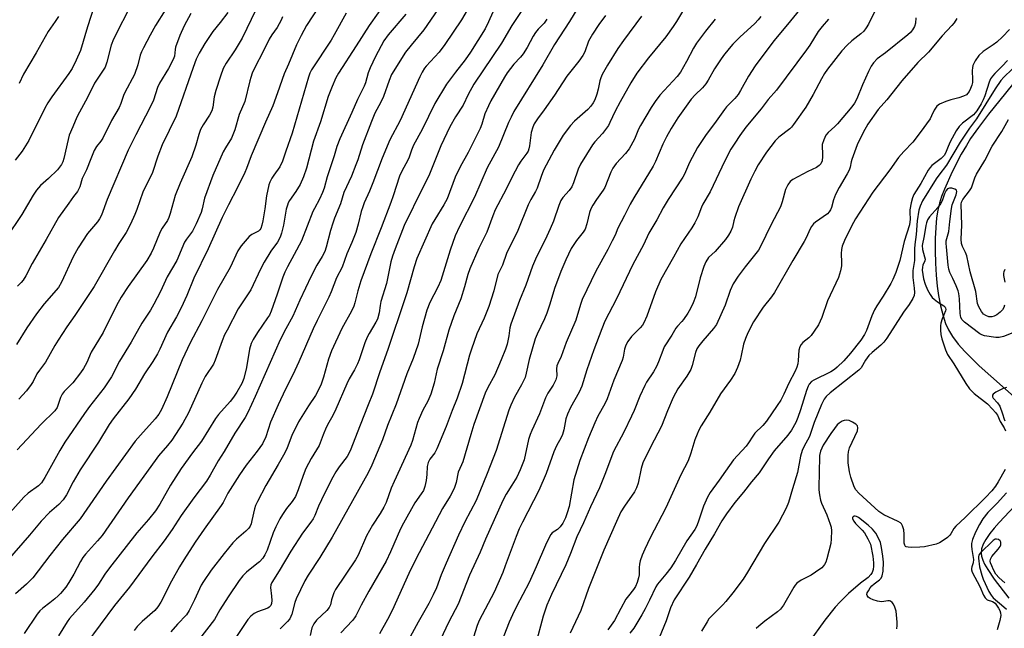
# Model space of a CAD drawing. Units: inches. Extents: x 1243771 to 1249771, y 589451 to 593452.
# Drawn here: x 1245464 to 1245787, y 591893 to 592093 of the extents above; entities that cross this region are included whole.
import ezdxf

# ---------------------------------------------------------------- set-up
doc = ezdxf.new("R2010")
doc.units = ezdxf.units.IN
doc.header["$MEASUREMENT"] = 0
doc.layers.add('HYDRO-Single Line Stream', color=4, linetype='Continuous')
doc.layers.add('Undefined', color=1, linetype='Continuous')

msp = doc.modelspace()

# ---------------------------------------------------------------- linework, layer by layer
at = {"layer": 'HYDRO-Single Line Stream'}
for points in [[(1245793.46, 592075.9), (1245781.86, 592061.54), (1245778.49, 592057.13), (1245775.93, 592053.51), (1245774.53, 592051.28), (1245772.86, 592048.39), (1245769.83, 592042.54), (1245767.33, 592036.93), (1245766.4, 592034.48), (1245765.68, 592032.27), (1245765.15, 592029.99), (1245764.76, 592027.41), (1245764.47, 592024.28), (1245764.3, 592020.63), (1245764.27, 592016.58), (1245764.38, 592012.62), (1245764.61, 592008.65), (1245764.94, 592005), (1245765.41, 592001.89), (1245766.07, 591998.57), (1245766.88, 591995.3), (1245767.67, 591992.78), (1245768.65, 591990.61), (1245769.98, 591988.44), (1245771.85, 591985.97), (1245774.04, 591983.5), (1245776.17, 591981.35), (1245778.77, 591978.89), (1245790.29, 591968.62)], [(1245793.86, 591936.48), (1245785.26, 591927.31), (1245783.67, 591925.51), (1245782.26, 591923.76), (1245780.91, 591921.8), (1245780.05, 591920.2), (1245779.52, 591918.68), (1245779.38, 591917.24), (1245779.51, 591916.3), (1245779.91, 591915.02), (1245780.55, 591913.63), (1245781.57, 591911.87), (1245783.72, 591908.72), (1245788.45, 591902.49)]]:
    msp.add_lwpolyline(points, dxfattribs=at)
at = {"layer": 'Undefined'}
for points, elevation in [([(1245584.28, 592099), (1245578.33, 592090.69), (1245574.03, 592083.93), (1245568.2, 592074.98), (1245567.41, 592073.49), (1245566.13, 592070.61), (1245564.91, 592067.37), (1245562.3, 592059.04), (1245560.09, 592052.68), (1245557.7, 592043.82), (1245556.76, 592040.9), (1245555.63, 592038.36), (1245554.19, 592036.09), (1245552.16, 592033.16), (1245551.75, 592032.41), (1245551.45, 592031.64), (1245551.08, 592030.26), (1245550.15, 592025), (1245549.52, 592022.44), (1245549.05, 592021.11), (1245548.16, 592019.46), (1245546.02, 592016.49), (1245543.78, 592012.9), (1245542.63, 592010.64), (1245539.43, 592003.81), (1245535.34, 591997.59), (1245531.62, 591990.6), (1245530.83, 591989.03), (1245529.98, 591987.01), (1245527.72, 591980.71), (1245527.16, 591979.36), (1245526.58, 591978.42), (1245525.27, 591976.68), (1245524.5, 591975.38), (1245523.4, 591973.09), (1245519.02, 591963.4), (1245517.16, 591960.04), (1245513.5, 591954.42), (1245512.11, 591952.65), (1245509.16, 591949.27), (1245507.99, 591947.75), (1245499.14, 591935.46), (1245490.56, 591923.1), (1245489.12, 591921.33), (1245485.16, 591917.01), (1245484.27, 591915.92), (1245483.46, 591914.6), (1245481.3, 591910.44), (1245479.64, 591907.64), (1245478.65, 591906.16), (1245476.97, 591904.09), (1245476.15, 591903.25), (1245475.03, 591902.27), (1245473.42, 591900.96), (1245471.12, 591899.26), (1245470.12, 591898.34), (1245469.25, 591897.24), (1245464.98, 591890.88)], 652), ([(1245631.45, 592100.12), (1245625.23, 592090.68), (1245621.76, 592084.86), (1245612.72, 592071.39), (1245610.8, 592067.95), (1245609.18, 592064.5), (1245606.69, 592060.64), (1245604.84, 592057.32), (1245601.87, 592051.09), (1245597.89, 592041.21), (1245595.8, 592037.19), (1245589.81, 592024.95), (1245586.82, 592017.3), (1245585.98, 592014.92), (1245585.43, 592013.06), (1245584.05, 592005.87), (1245582.17, 591999.98), (1245581.9, 591998.67), (1245581.61, 591996.21), (1245581.07, 591994.22), (1245580.55, 591993.18), (1245578.31, 591989.47), (1245577.64, 591988.23), (1245576.91, 591986.34), (1245575.03, 591980.79), (1245574.5, 591979.47), (1245573.54, 591977.49), (1245571.78, 591974.52), (1245570.96, 591972.94), (1245567.36, 591964.59), (1245566.34, 591962.5), (1245565.04, 591960.27), (1245564.21, 591958.59), (1245563.17, 591956.14), (1245561.85, 591952.66), (1245559.23, 591948.37), (1245557.57, 591945.16), (1245556.59, 591942.77), (1245555.05, 591938.15), (1245554.08, 591935.96), (1245553.08, 591934.23), (1245551.2, 591931.98), (1245549.86, 591930.04), (1245548.96, 591928.52), (1245547.64, 591925.92), (1245546.83, 591923.96), (1245544.78, 591918.22), (1245544.1, 591916.77), (1245543.37, 591915.69), (1245542.3, 591914.45), (1245541.47, 591913.73), (1245538.06, 591911.1), (1245536.87, 591909.85), (1245535.58, 591908.3), (1245531.96, 591902.89), (1245529.31, 591898.65), (1245527.48, 591895.55), (1245522.3, 591888.66)], 642), ([(1245500.4, 592097.95), (1245494.31, 592086.21), (1245493.54, 592084.14), (1245492.13, 592078.65), (1245491.54, 592076.99), (1245490.53, 592075.31), (1245488.06, 592071.73), (1245485.82, 592067.04), (1245483.14, 592062.21), (1245482.3, 592060.49), (1245481, 592057.32), (1245479.78, 592054.57), (1245479.4, 592053.17), (1245478.05, 592046.92), (1245477.7, 592045.88), (1245477.23, 592044.93), (1245476.64, 592044.06), (1245475.88, 592043.21), (1245473.01, 592040.43), (1245470.35, 592038.05), (1245469.06, 592036.58), (1245467.93, 592034.95), (1245464.25, 592028.56), (1245459.06, 592020.88)], 668), ([(1245561.68, 592096.71), (1245557.78, 592090.69), (1245556, 592087.39), (1245554.5, 592084.29), (1245551.87, 592078), (1245550.35, 592074.72), (1245548.25, 592068.5), (1245546.64, 592064.24), (1245544.26, 592058.87), (1245539.54, 592047.8), (1245538.06, 592043.68), (1245537.5, 592042.36), (1245535.06, 592037.4), (1245532.09, 592031.7), (1245530.06, 592027.59), (1245525.48, 592017.27), (1245520.72, 592007.6), (1245518.4, 592001.89), (1245516.59, 591997.91), (1245514.98, 591994.9), (1245512.02, 591989.87), (1245509.57, 591984.3), (1245508.78, 591982.75), (1245507.28, 591980.26), (1245504.55, 591976.18), (1245501.61, 591971.12), (1245499.42, 591968.02), (1245494.26, 591961.47), (1245492.87, 591959.57), (1245489.4, 591953.78), (1245483.42, 591944.71), (1245481.07, 591940.68), (1245478.85, 591936.44), (1245477.77, 591934.76), (1245476.37, 591933.33), (1245473.29, 591930.64), (1245470.57, 591927.79), (1245466.77, 591923.15), (1245459.41, 591914.79)], 656), ([(1245487.92, 592096.72), (1245485.8, 592090.19), (1245483.49, 592082.46), (1245482.1, 592079.29), (1245480.74, 592076.57), (1245479.63, 592074.88), (1245474.06, 592067.26), (1245472.78, 592065.28), (1245471.8, 592063.52), (1245466.49, 592052.83), (1245464.3, 592049.36), (1245462.03, 592046.38)], 670), ([(1245541.13, 592095.83), (1245536.62, 592086.52), (1245534.25, 592082.71), (1245531.33, 592078.3), (1245530.37, 592076.54), (1245529.46, 592074.05), (1245527.9, 592069.25), (1245527.45, 592067.24), (1245526.99, 592063.81), (1245526.63, 592062.58), (1245525.91, 592061.18), (1245523.78, 592058.05), (1245522.95, 592056.49), (1245522.39, 592054.88), (1245521.42, 592051.35), (1245520.08, 592047.55), (1245516.2, 592038.85), (1245514.63, 592034.83), (1245512.97, 592028.84), (1245512.54, 592027.54), (1245512.04, 592026.6), (1245510.36, 592024.07), (1245509.63, 592022.84), (1245507.44, 592017.48), (1245506.7, 592015.86), (1245505.23, 592013.41), (1245499.1, 592004.89), (1245496.85, 592001.45), (1245495.34, 591998.71), (1245490.93, 591989.74), (1245487.03, 591983.37), (1245485.57, 591979.98), (1245484.5, 591977.94), (1245483.54, 591976.53), (1245480.94, 591973.27), (1245478.14, 591970.41), (1245477.42, 591969.52), (1245476.9, 591968.47), (1245475.78, 591965.17), (1245475.08, 591964.02), (1245470.51, 591959.64), (1245462.64, 591951.27)], 660), ([(1245511.27, 592095.72), (1245508.1, 592090.63), (1245506.38, 592087.51), (1245504.18, 592083.29), (1245503.53, 592081.95), (1245503.12, 592080.94), (1245502.32, 592077.76), (1245501.23, 592074.58), (1245498.02, 592068.67), (1245497.58, 592067.62), (1245496.77, 592065.02), (1245496.21, 592063.75), (1245493.7, 592059.42), (1245490.77, 592053.63), (1245490.12, 592052.66), (1245488.71, 592050.86), (1245487.97, 592049.61), (1245486.83, 592046.88), (1245485.48, 592043.27), (1245484.08, 592040.43), (1245483.27, 592037.7), (1245482.88, 592036.73), (1245482.53, 592036.16), (1245481.16, 592034.45), (1245479.6, 592032.32), (1245476.24, 592027.55), (1245472.18, 592020.3), (1245467.66, 592012.49), (1245465.49, 592008.43), (1245464.65, 592007.03), (1245464.02, 592006.19), (1245462.81, 592005.01)], 666), ([(1245600.88, 592095.92), (1245596.31, 592089.18), (1245592.11, 592084.18), (1245590.26, 592081.86), (1245585.7, 592074.57), (1245584.85, 592072.63), (1245583.08, 592067.34), (1245582.2, 592065.5), (1245580.24, 592061.8), (1245579.09, 592059.11), (1245576.1, 592051.41), (1245574.57, 592046.52), (1245573.98, 592044.9), (1245572.49, 592041.19), (1245570.03, 592035.78), (1245568.96, 592032.04), (1245566.96, 592027.33), (1245566.38, 592025.74), (1245565.66, 592023.34), (1245564.24, 592017.82), (1245563.77, 592016.43), (1245562.89, 592014.73), (1245561.13, 592011.88), (1245559.23, 592008.27), (1245555.52, 592000.44), (1245553.27, 591995.16), (1245550.9, 591990.94), (1245549.11, 591987.43), (1245540.88, 591968.76), (1245538.44, 591963.45), (1245537.64, 591961.9), (1245534.19, 591956.73), (1245530.72, 591950.69), (1245528.77, 591947.65), (1245526.14, 591942.89), (1245524.93, 591940.94), (1245520.7, 591935.48), (1245516.61, 591929.64), (1245513.62, 591925.09), (1245511, 591921.34), (1245506.9, 591916.05), (1245499.6, 591906.11), (1245494.67, 591900.12), (1245485.27, 591887.4)], 648), ([(1245610.54, 592095.66), (1245608.68, 592092.46), (1245603.14, 592084.37), (1245601.31, 592081.94), (1245597.04, 592077.33), (1245596.52, 592076.64), (1245595.75, 592075.36), (1245594.95, 592073.77), (1245588.49, 592059.41), (1245585.17, 592053.08), (1245582.55, 592047.06), (1245579.57, 592038.93), (1245578.47, 592036.19), (1245576.74, 592032.41), (1245576.22, 592031.11), (1245575.71, 592029.52), (1245574.72, 592025.38), (1245573.94, 592022.68), (1245572.67, 592019.35), (1245571.04, 592015.64), (1245569.51, 592011.28), (1245567.65, 592007.73), (1245565.85, 592003.16), (1245565.06, 592001.37), (1245561.25, 591993.73), (1245559.97, 591990.99), (1245555.27, 591980.19), (1245553.25, 591975.9), (1245550.79, 591971.18), (1245548.4, 591965.97), (1245545.92, 591960.3), (1245544.36, 591955.48), (1245543.28, 591953.22), (1245541.55, 591950.81), (1245537.92, 591946.2), (1245535.71, 591943.05), (1245531.92, 591937.02), (1245530.32, 591933.91), (1245529.74, 591932.93), (1245524.14, 591925.21), (1245521.19, 591920.86), (1245517.43, 591915.08), (1245516, 591912.79), (1245513.37, 591908.1), (1245509.89, 591901.24), (1245508.94, 591899.69), (1245507.87, 591898.48), (1245503.73, 591894.8), (1245502.15, 591893.18), (1245501.12, 591891.85)], 646), ([(1245647.21, 592096.97), (1245644.13, 592091.97), (1245639.23, 592084.42), (1245635.39, 592077.73), (1245625.89, 592062.36), (1245624.93, 592060.59), (1245624.09, 592058.78), (1245620.83, 592050.73), (1245617.1, 592043.86), (1245612.9, 592034.3), (1245608.01, 592024.65), (1245606.58, 592021.53), (1245604.91, 592016.84), (1245601.92, 592006.91), (1245600.93, 592004.65), (1245598.3, 591999.65), (1245597.26, 591997.08), (1245595.77, 591991.68), (1245594.44, 591985.98), (1245592.8, 591981.27), (1245590.69, 591976.22), (1245587.15, 591966.27), (1245584.39, 591959.23), (1245582.72, 591954.53), (1245579.16, 591946.2), (1245578.01, 591943.73), (1245566.2, 591922.54), (1245562.12, 591915.89), (1245558.26, 591910.02), (1245557.16, 591908.16), (1245554.32, 591902.32), (1245553.92, 591901.08), (1245552.97, 591897.2), (1245552.24, 591895.67), (1245551.55, 591894.79), (1245549.04, 591892.42)], 638), ([(1245681.56, 592095.83), (1245679.27, 592091.96), (1245678.18, 592090.3), (1245675.76, 592086.98), (1245670.12, 592080.03), (1245666.32, 592075.02), (1245664.29, 592071.78), (1245660.76, 592065.52), (1245659.16, 592062.51), (1245657.45, 592058.76), (1245656.93, 592057.78), (1245655, 592055.13), (1245652.47, 592052.39), (1245651.74, 592051.5), (1245647.76, 592045.05), (1245646.99, 592043.48), (1245645.46, 592038.99), (1245644.87, 592037.64), (1245644.02, 592036.44), (1245641.98, 592034.18), (1245641.32, 592033.11), (1245640.67, 592031.51), (1245638.87, 592026.37), (1245637.85, 592023.9), (1245636.74, 592021.47), (1245633.02, 592013.9), (1245632.01, 592011.56), (1245629.76, 592005.36), (1245627.77, 592000.33), (1245624.84, 591992.53), (1245624.53, 591991.33), (1245624.22, 591988.65), (1245624.02, 591987.57), (1245623.63, 591985.97), (1245623.08, 591984.34), (1245621.73, 591980.83), (1245619.58, 591975.89), (1245617.31, 591971.67), (1245616.48, 591969.91), (1245612.76, 591959.52), (1245611.68, 591956.24), (1245609.06, 591947.26), (1245608.68, 591946.29), (1245607.54, 591943.94), (1245606.88, 591940.46), (1245606.3, 591938.55), (1245604.96, 591936.01), (1245602.47, 591931.97), (1245599.08, 591925.45), (1245593.61, 591915.37), (1245591.32, 591910.59), (1245585.83, 591898.49), (1245584.38, 591895.5), (1245581.72, 591890.84)], 632), ([(1245719.72, 592095.75), (1245715.72, 592091.03), (1245711.32, 592085.58), (1245705.18, 592077.44), (1245702.92, 592073.97), (1245700.33, 592069.28), (1245699.55, 592068.01), (1245698.42, 592066.66), (1245695.78, 592063.94), (1245695.03, 592063.05), (1245691.83, 592058.5), (1245689.09, 592054.88), (1245686.15, 592050.59), (1245683.55, 592045.64), (1245681.91, 592041.81), (1245681.42, 592040.85), (1245676.6, 592033.51), (1245674.94, 592030.72), (1245672.8, 592026.84), (1245670.25, 592022.46), (1245668.43, 592018.62), (1245664.96, 592012.14), (1245659.59, 592000.88), (1245655.8, 591993.52), (1245654.74, 591990.97), (1245652.15, 591984.13), (1245649.85, 591977.5), (1245648.21, 591972.16), (1245647.28, 591970.17), (1245644.46, 591965.14), (1245643.49, 591963.01), (1245642.96, 591961.38), (1245642.25, 591957.85), (1245641.81, 591956.31), (1245641.36, 591955.29), (1245639.86, 591952.53), (1245638.96, 591950.53), (1245636.48, 591943.41), (1245634.07, 591937.93), (1245628.67, 591927.42), (1245627.65, 591925.28), (1245626.59, 591922.74), (1245623.05, 591913.09), (1245622.2, 591910.97), (1245619.36, 591904.5), (1245614.5, 591895.2), (1245613.82, 591893.49), (1245612.61, 591889.7)], 626), ([(1245549.89, 592093.46), (1245549.43, 592092.44), (1245548.05, 592090.01), (1245546.35, 592087.59), (1245545.46, 592086.12), (1245542.93, 592081.06), (1245541.27, 592077.97), (1245539.94, 592074.96), (1245539.4, 592073.57), (1245539.07, 592072.44), (1245537.49, 592065.73), (1245535.67, 592061.4), (1245534.21, 592056.32), (1245533.06, 592053.61), (1245531.1, 592050.44), (1245530.4, 592049.15), (1245526.99, 592041.4), (1245524.22, 592033.93), (1245523.44, 592030.47), (1245523.09, 592029.23), (1245521.5, 592025.44), (1245520.25, 592023.06), (1245518.26, 592020.44), (1245517.66, 592019.49), (1245515.17, 592013.49), (1245511.93, 592008.11), (1245509.79, 592003.29), (1245507.56, 591999.06), (1245506.44, 591997.18), (1245503.6, 591992.81), (1245500.13, 591986.62), (1245496.28, 591980.34), (1245493.65, 591975.22), (1245491.3, 591971.59), (1245486.47, 591965.48), (1245484.77, 591963.15), (1245478.35, 591953.73), (1245476.69, 591951.04), (1245471.82, 591942.18), (1245470.63, 591940.36), (1245469.67, 591939.43), (1245466.3, 591936.99), (1245464.85, 591935.66), (1245457.63, 591927.62)], 658), ([(1245570.79, 592094.7), (1245566.88, 592087.55), (1245565.84, 592085.78), (1245559.4, 592076.05), (1245558.86, 592075.02), (1245558.36, 592073.7), (1245553.03, 592055.28), (1245550.91, 592049.32), (1245549.88, 592046.11), (1245549, 592044.23), (1245547, 592041.46), (1245546.38, 592040.45), (1245545.69, 592039.13), (1245545.37, 592038.31), (1245544.58, 592034.66), (1245544.02, 592030.39), (1245543.4, 592026.48), (1245543.08, 592025.05), (1245542.72, 592023.97), (1245542.46, 592023.53), (1245542, 592023.08), (1245539.83, 592022.02), (1245538.95, 592021.31), (1245536.3, 592018.24), (1245535.23, 592016.61), (1245532.61, 592011.14), (1245528.51, 592003.95), (1245523.34, 591993.61), (1245519.53, 591986.35), (1245516.91, 591980.76), (1245511.96, 591968.62), (1245510.06, 591964.45), (1245509.26, 591962.97), (1245508.06, 591961.39), (1245503.19, 591956.1), (1245501.47, 591954.05), (1245491.96, 591940.97), (1245483.37, 591928.57), (1245477.57, 591921.77), (1245473.42, 591916.54), (1245467.79, 591909.19), (1245465.79, 591907.13), (1245462.15, 591903.98)], 654), ([(1245519.74, 592094.57), (1245517.54, 592090.53), (1245516.14, 592087.36), (1245514.72, 592083.58), (1245514.56, 592082.76), (1245514.32, 592080.54), (1245513.98, 592079.43), (1245512.39, 592076.56), (1245509.41, 592071.71), (1245508.81, 592070.24), (1245507.44, 592066.11), (1245506.54, 592064), (1245501.62, 592054.77), (1245499.15, 592049.72), (1245492.28, 592033.47), (1245490.34, 592028.37), (1245489.75, 592027.1), (1245489.09, 592026.18), (1245485.78, 592022.26), (1245482.74, 592017.56), (1245481.12, 592014.61), (1245477.22, 592006.34), (1245476.21, 592004.56), (1245471.57, 591999.22), (1245469.01, 591995.89), (1245465.85, 591991.29), (1245462.48, 591985.87)], 664), ([(1245531.86, 592094.95), (1245529.41, 592091.6), (1245526.93, 592088.66), (1245524.29, 592084.76), (1245522.47, 592081.54), (1245521.54, 592079.6), (1245520.51, 592076.9), (1245514.87, 592060.87), (1245510.34, 592051.44), (1245508.92, 592047.67), (1245507.1, 592042.39), (1245504.02, 592035.91), (1245501.99, 592030.19), (1245501.34, 592028.53), (1245499.89, 592025.41), (1245498.47, 592022.67), (1245496.09, 592019.07), (1245494.61, 592016.67), (1245487.94, 592004.85), (1245481.66, 591995.41), (1245479, 591991.64), (1245476.12, 591987.23), (1245475.06, 591985.5), (1245471.97, 591980.05), (1245471.33, 591979.12), (1245469.99, 591977.45), (1245469.18, 591976.24), (1245467.89, 591973.65), (1245467.28, 591972.67), (1245465.71, 591970.57), (1245463.27, 591967.87)], 662), ([(1245476.21, 592093.65), (1245475.21, 592092.02), (1245472.9, 592088.73), (1245468.95, 592081.65), (1245464.75, 592074.64), (1245463.29, 592071.61)], 672), ([(1245590.36, 592094.38), (1245584.52, 592087.55), (1245583.16, 592085.63), (1245580.38, 592080.46), (1245578.62, 592076.72), (1245577.97, 592075.1), (1245577.1, 592071.85), (1245576.72, 592070.73), (1245574.5, 592066.32), (1245572.64, 592062.03), (1245568.65, 592053.39), (1245567.74, 592050.88), (1245566.81, 592047.81), (1245564.53, 592040.89), (1245563.52, 592037.21), (1245563.01, 592035.81), (1245562.06, 592033.63), (1245560.37, 592030.58), (1245559.86, 592029.53), (1245556.08, 592019.94), (1245553.74, 592015.46), (1245551.46, 592011.33), (1245550.62, 592009.56), (1245550.01, 592007.98), (1245548.15, 592002.36), (1245546.15, 591996.75), (1245545.54, 591995.53), (1245544.97, 591994.59), (1245541.62, 591989.77), (1245540.23, 591987.47), (1245539.56, 591986.16), (1245538.97, 591984.28), (1245538.02, 591978.24), (1245537.13, 591974.69), (1245536.44, 591972.99), (1245534.83, 591970.23), (1245533.72, 591968.54), (1245532.69, 591967.16), (1245528.88, 591962.83), (1245527.8, 591961.48), (1245523.22, 591954.08), (1245520.23, 591950.24), (1245516.57, 591945.08), (1245513.07, 591939.63), (1245509.53, 591933.4), (1245508.11, 591931.17), (1245505.85, 591928.4), (1245502.02, 591924.01), (1245493.05, 591912.51), (1245491.51, 591910.39), (1245489.45, 591907.06), (1245488.23, 591905.45), (1245484.73, 591901.2), (1245479.88, 591895.82), (1245479.07, 591894.69), (1245476.25, 591890.17)], 650), ([(1245619.01, 592095.05), (1245617.58, 592091.88), (1245616.39, 592089.56), (1245611.64, 592081.87), (1245609.82, 592079.32), (1245606.64, 592075.37), (1245603.71, 592071.43), (1245599.9, 592065.03), (1245595.77, 592056.46), (1245592.9, 592051.32), (1245592.23, 592049.74), (1245591.47, 592047.37), (1245591.07, 592046.38), (1245589.03, 592042.76), (1245588.29, 592041.14), (1245586.24, 592034.73), (1245585.45, 592032.47), (1245582.32, 592024.16), (1245578.87, 592015.66), (1245575.54, 592006.79), (1245574.57, 592003.51), (1245573.67, 591999.5), (1245573.33, 591998.42), (1245572.55, 591996.84), (1245569.38, 591991.07), (1245565.95, 591983.72), (1245564.95, 591981.03), (1245563.34, 591975.11), (1245562.44, 591972.44), (1245560.66, 591969.13), (1245558.38, 591965.69), (1245555.14, 591960.47), (1245552.92, 591955.94), (1245551.36, 591951.91), (1245550.59, 591950.23), (1245548.47, 591946.47), (1245544.34, 591939.52), (1245541.59, 591934.26), (1245541.01, 591932.99), (1245540.61, 591931.87), (1245539.82, 591928), (1245539.51, 591926.94), (1245539.2, 591926.19), (1245538.75, 591925.52), (1245537.85, 591924.52), (1245534.79, 591921.94), (1245533.58, 591920.7), (1245530.66, 591917.17), (1245526.43, 591911.65), (1245523.88, 591908.02), (1245523.12, 591906.81), (1245520.96, 591901.92), (1245519.22, 591898.47), (1245518.32, 591897.05), (1245515.4, 591894.01), (1245513.16, 591891.41)], 644), ([(1245636.7, 592092.7), (1245635.77, 592091.47), (1245633.85, 592089.47), (1245632.95, 592088.36), (1245632.18, 592087.1), (1245630.22, 592083.42), (1245628.89, 592081.34), (1245628.03, 592080.26), (1245625.82, 592077.93), (1245623.69, 592075.14), (1245622.75, 592073.63), (1245618.31, 592065.89), (1245617.53, 592064.3), (1245616.37, 592061.59), (1245615.31, 592058.2), (1245614.78, 592056.85), (1245610.87, 592048.9), (1245608.26, 592044.25), (1245606.55, 592040.85), (1245603.92, 592033.66), (1245602.82, 592031.7), (1245599.88, 592026.95), (1245599.07, 592025.47), (1245594.03, 592014.09), (1245593.09, 592011.41), (1245590.69, 592002.82), (1245590.09, 592000.9), (1245584.45, 591984.23), (1245581.78, 591976.87), (1245579.39, 591969.55), (1245578.05, 591965.99), (1245575.35, 591959.38), (1245572.05, 591950.86), (1245571.08, 591949.01), (1245568.42, 591945.6), (1245567.38, 591943.98), (1245566.41, 591942.29), (1245564.06, 591937.79), (1245562.64, 591934.86), (1245561.66, 591932.7), (1245560.44, 591929.61), (1245559.94, 591928.62), (1245559.19, 591927.49), (1245556.47, 591923.83), (1245552.61, 591918), (1245548.78, 591911.51), (1245546.35, 591907.63), (1245546.03, 591906.85), (1245545.91, 591906.03), (1245546.25, 591903.16), (1245546.33, 591901.79), (1245546.26, 591900.73), (1245546, 591900.05), (1245545.49, 591899.51), (1245545.01, 591899.23), (1245541.65, 591898.03), (1245540.59, 591897.52), (1245539.43, 591896.63), (1245538.43, 591895.55), (1245531.48, 591884.94)], 640), ([(1245655.99, 592093.98), (1245653.76, 592091.02), (1245651.68, 592087.83), (1245650.39, 592085.53), (1245649.18, 592081.95), (1245648.55, 592080.77), (1245647.2, 592078.96), (1245643.23, 592074.03), (1245639.19, 592067.77), (1245635.86, 592062.9), (1245633.68, 592060.01), (1245632.54, 592058.3), (1245632.05, 592057.24), (1245631.56, 592055.52), (1245631.04, 592051.12), (1245630.83, 592050.12), (1245630.59, 592049.4), (1245630.18, 592048.67), (1245628.18, 592046.08), (1245627.4, 592044.83), (1245625.17, 592040.66), (1245623.35, 592036.93), (1245619.78, 592030.04), (1245618.93, 592028.13), (1245616.94, 592022.75), (1245614.35, 592017.5), (1245611.4, 592010.73), (1245610.76, 592008.84), (1245609.65, 592004.75), (1245608.41, 592000.86), (1245606.18, 591995.21), (1245604.51, 591990.54), (1245602.64, 591983.73), (1245600.71, 591977.72), (1245599.69, 591973.16), (1245598.57, 591969.56), (1245597.56, 591967.21), (1245595.98, 591964.27), (1245594.74, 591961.57), (1245594.24, 591960.19), (1245592.54, 591954.34), (1245592.01, 591952.8), (1245586.53, 591940.85), (1245585.61, 591938.6), (1245583.89, 591933.94), (1245583.19, 591932.37), (1245581.97, 591930.33), (1245579.38, 591926.49), (1245578.39, 591924.77), (1245577.49, 591922.97), (1245574.66, 591916.65), (1245573.85, 591915.11), (1245567.25, 591905.31), (1245566.74, 591904.27), (1245566.35, 591903.23), (1245565.94, 591901.91), (1245565.57, 591900.27), (1245565.19, 591899.43), (1245564.37, 591898.46), (1245560.98, 591895.28), (1245560.12, 591894.11), (1245559.5, 591892.78), (1245558.89, 591890.24)], 636), ([(1245667.81, 592093.69), (1245661.91, 592085.76), (1245660.07, 592083.13), (1245656.64, 592077.64), (1245654.87, 592074.54), (1245654.42, 592073.51), (1245654.07, 592072.45), (1245653.56, 592069.78), (1245653.09, 592068.14), (1245652.45, 592066.27), (1245651.95, 592065.27), (1245651.18, 592064.12), (1245650.22, 592063.03), (1245645.83, 592059.18), (1245644.44, 592057.77), (1245642.08, 592054.6), (1245639.13, 592049.69), (1245635.6, 592043.14), (1245634.79, 592041.07), (1245633.55, 592037.24), (1245632.99, 592036.12), (1245631.42, 592033.48), (1245630.54, 592031.74), (1245627.14, 592023.32), (1245623.45, 592015.79), (1245622.11, 592011.94), (1245620.61, 592008.79), (1245619.28, 592003.5), (1245617.66, 591998.36), (1245616.09, 591994.54), (1245613.74, 591989.36), (1245611.9, 591984.33), (1245611.32, 591982.38), (1245608.9, 591973.05), (1245607.25, 591968.2), (1245605.62, 591964.18), (1245603.59, 591958.88), (1245600.51, 591951.54), (1245599.87, 591950.3), (1245598.24, 591948.14), (1245597.71, 591947.12), (1245597.38, 591945.71), (1245597.3, 591943.15), (1245597.03, 591941.14), (1245596.62, 591939.15), (1245596.13, 591937.89), (1245595.43, 591936.75), (1245593.33, 591933.82), (1245589.56, 591927.17), (1245588.63, 591925.29), (1245585.37, 591917.72), (1245583.93, 591914.68), (1245578.2, 591904.82), (1245575.66, 591900.2), (1245573.97, 591896.73), (1245573.53, 591896.04), (1245572.8, 591895.13), (1245568.99, 591891.07)], 634), ([(1245692.04, 592092.68), (1245688.86, 592088.84), (1245685.85, 592084.89), (1245684.84, 592083.25), (1245682.64, 592078.84), (1245680.65, 592075.34), (1245679.47, 592073.86), (1245673.88, 592067.73), (1245672.29, 592065.67), (1245671, 592063.67), (1245667.43, 592057.78), (1245666.82, 592056.54), (1245665.45, 592053.32), (1245663.79, 592050.15), (1245662.58, 592048.58), (1245659.46, 592045.36), (1245658.33, 592043.77), (1245657.7, 592042.48), (1245655.73, 592037.48), (1245655.17, 592036.55), (1245652.99, 592033.53), (1245651.83, 592031.61), (1245651.19, 592030.39), (1245650.74, 592029.19), (1245649.88, 592025.54), (1245649.27, 592023.76), (1245648.6, 592022.73), (1245646.41, 592020), (1245644.71, 592017.35), (1245642.89, 592013.65), (1245641.27, 592009.84), (1245639.25, 592004.24), (1245637.72, 591999.11), (1245636.68, 591996.09), (1245635.91, 591994.25), (1245633.55, 591989.28), (1245632.9, 591987.71), (1245630.95, 591980.92), (1245629.96, 591976.39), (1245629.58, 591975.03), (1245628.43, 591972.54), (1245626.03, 591968.53), (1245624.82, 591965.94), (1245624.23, 591964.26), (1245620.04, 591950.99), (1245617.11, 591943.47), (1245613.46, 591934.55), (1245609.73, 591927.56), (1245607.71, 591923.22), (1245603.62, 591914), (1245602.03, 591910.12), (1245600.5, 591905.92), (1245599.4, 591903.56), (1245597.97, 591900.71), (1245594.45, 591894.65), (1245587.32, 591881.61)], 630), ([(1245707.02, 592093.59), (1245706.15, 592092.49), (1245705.01, 592091.27), (1245700.1, 592086.78), (1245697.77, 592084.49), (1245696.59, 592083.15), (1245694.74, 592080.83), (1245693.72, 592079.37), (1245691.83, 592076.37), (1245689.69, 592072.64), (1245688.92, 592071.48), (1245687.87, 592070.22), (1245685.39, 592067.87), (1245684.14, 592066.5), (1245679.76, 592060.33), (1245677.57, 592056.84), (1245675.99, 592054.02), (1245674.83, 592051.64), (1245672.41, 592046.02), (1245671.65, 592044.46), (1245665.25, 592034.06), (1245664.09, 592032), (1245662.23, 592028.19), (1245660.04, 592024.03), (1245659.1, 592021.72), (1245658.21, 592019.89), (1245656.73, 592017.06), (1245652.8, 592009.92), (1245648.35, 592000.61), (1245647.77, 591999.02), (1245646.2, 591993.87), (1245643.01, 591986.51), (1245641.46, 591981.91), (1245640.3, 591979.6), (1245639.99, 591978.82), (1245639.87, 591977.82), (1245640.03, 591975.51), (1245639.67, 591974.22), (1245638.82, 591972.49), (1245637.06, 591969.91), (1245636.21, 591968.36), (1245634.33, 591963.06), (1245631.73, 591957.55), (1245631.2, 591956.26), (1245630.73, 591954.67), (1245629.22, 591947.98), (1245628.86, 591946.87), (1245627.98, 591944.67), (1245626.84, 591942.3), (1245625.21, 591939.58), (1245623.34, 591936.69), (1245622.25, 591934.64), (1245616.57, 591921.86), (1245614.83, 591917.67), (1245611.27, 591910.03), (1245607.55, 591900.53), (1245604.5, 591894.68), (1245599.78, 591884.73)], 628), ([(1245729.24, 592092.77), (1245727.13, 592090.3), (1245725.89, 592088.67), (1245723.08, 592084.14), (1245722.05, 592082.64), (1245712.17, 592069.46), (1245709.47, 592066.29), (1245707.13, 592063.22), (1245702.11, 592057.29), (1245700.06, 592054.5), (1245698.42, 592052.02), (1245697.2, 592050.02), (1245695.14, 592046.24), (1245690.38, 592036.05), (1245687.92, 592031.96), (1245687.47, 592030.95), (1245686.32, 592027.81), (1245685.33, 592025.83), (1245684.32, 592024.13), (1245680.7, 592018.9), (1245678.35, 592014.58), (1245674.15, 592007.2), (1245672.43, 592003.18), (1245669.56, 591995.2), (1245668.54, 591992.98), (1245668.09, 591992.23), (1245667.35, 591991.31), (1245664.47, 591988.44), (1245663.36, 591986.85), (1245662.7, 591985.64), (1245662.25, 591984.26), (1245661.76, 591981.71), (1245661.46, 591980.6), (1245658.67, 591974.16), (1245656.54, 591967.98), (1245655.8, 591966.4), (1245653.48, 591962.29), (1245652.44, 591960.14), (1245650.37, 591955.13), (1245647.5, 591947.78), (1245645.61, 591941.37), (1245644, 591932.6), (1245643.4, 591930.5), (1245642.81, 591928.95), (1245641.92, 591927.14), (1245641.1, 591925.9), (1245640.2, 591925.06), (1245638.48, 591923.94), (1245638, 591923.39), (1245637.58, 591922.69), (1245636.28, 591919.88), (1245633.24, 591912.75), (1245630.87, 591907.62), (1245626.73, 591899.8), (1245625.37, 591896.98), (1245624.33, 591894.64), (1245620.01, 591883.62)], 624), ([(1245744.61, 592095.6), (1245742.38, 592091.11), (1245741.65, 592089.88), (1245740.8, 592088.84), (1245739.83, 592087.88), (1245736.86, 592085.56), (1245735.32, 592084.24), (1245733.63, 592082.32), (1245728.93, 592076.29), (1245727.94, 592074.9), (1245726.91, 592073.16), (1245724.16, 592067.93), (1245721.81, 592063.86), (1245717.76, 592058.08), (1245717.13, 592057.3), (1245716.5, 592056.69), (1245712.94, 592053.94), (1245711.7, 592052.74), (1245708.83, 592048.99), (1245706.15, 592044.86), (1245705, 592042.82), (1245703.72, 592040.19), (1245699.71, 592031.11), (1245698.45, 592027.6), (1245698.14, 592026.5), (1245697.73, 592024.43), (1245697.19, 592023.09), (1245696.41, 592021.72), (1245695.35, 592020.32), (1245692.05, 592016.45), (1245689.85, 592014.43), (1245688.95, 592013.05), (1245688.25, 592011.48), (1245687.05, 592007.78), (1245685.52, 592001.53), (1245684.79, 591999.58), (1245683.95, 591997.66), (1245683.07, 591996.18), (1245681.62, 591994.05), (1245681.09, 591993.39), (1245679.6, 591991.88), (1245679.12, 591991.25), (1245677.78, 591988.87), (1245675.27, 591985.07), (1245674.76, 591983.89), (1245673.43, 591980.13), (1245672.76, 591978.57), (1245671.74, 591976.82), (1245669.49, 591973.43), (1245668.92, 591972.39), (1245667.27, 591968.88), (1245665.4, 591964.17), (1245664.56, 591962.29), (1245662, 591957.02), (1245658.6, 591950.64), (1245655.77, 591943.13), (1245654.02, 591938.78), (1245651.01, 591932.48), (1245648.76, 591927.29), (1245646.51, 591922.63), (1245644.46, 591917.17), (1245642.98, 591913.45), (1245638.25, 591903.75), (1245636.73, 591900.21), (1245635.45, 591896.63), (1245632.94, 591887.17)], 622), ([(1245757.96, 592093.17), (1245757.83, 592091.42), (1245757.52, 592090.36), (1245756.84, 592089.19), (1245756.15, 592088.33), (1245755.28, 592087.55), (1245747.96, 592081.68), (1245745.28, 592079.68), (1245744.02, 592078.44), (1245743.29, 592077.29), (1245742.42, 592075.57), (1245740.4, 592071.12), (1245738.58, 592066.57), (1245737.83, 592065.16), (1245736.86, 592063.88), (1245732.16, 592058.36), (1245731.33, 592057.52), (1245729.1, 592055.53), (1245728.35, 592054.63), (1245727.66, 592053.14), (1245727.2, 592051.56), (1245727.14, 592050.67), (1245727.32, 592048.77), (1245727.32, 592047.62), (1245727.12, 592046.19), (1245726.74, 592045.17), (1245726.2, 592044.62), (1245725.28, 592044.03), (1245722.41, 592042.67), (1245717.55, 592040.07), (1245716.68, 592039.37), (1245715.87, 592038.27), (1245715.14, 592036.81), (1245714.07, 592032.75), (1245713.47, 592031.13), (1245710.39, 592025.27), (1245706.95, 592018.09), (1245706.23, 592016.89), (1245705.4, 592015.72), (1245701.87, 592011.34), (1245699.56, 592008.32), (1245697.88, 592005.76), (1245696.92, 592003.64), (1245695.25, 591998.72), (1245692.41, 591992.39), (1245691.51, 591991.06), (1245687.97, 591987.03), (1245686.68, 591985.41), (1245686.02, 591984.44), (1245685.51, 591983.21), (1245684.49, 591979), (1245684, 591977.67), (1245682.73, 591975.47), (1245679.78, 591971.33), (1245678.22, 591968.44), (1245676.36, 591964.08), (1245674.33, 591959.04), (1245670.73, 591952.07), (1245668.2, 591946.96), (1245667.64, 591945.1), (1245666.76, 591940.31), (1245666.19, 591938.7), (1245665.48, 591937.46), (1245662.17, 591932.75), (1245661.06, 591930.89), (1245659.55, 591927.71), (1245655.4, 591918.32), (1245650.36, 591905.63), (1245647.9, 591898.44), (1245644.36, 591890.97)], 620), ([(1245771.45, 592092.98), (1245770.56, 592091.52), (1245769.8, 592090.63), (1245766.56, 592087.22), (1245762.05, 592081.86), (1245758.64, 592078.48), (1245753.31, 592072.45), (1245748.41, 592066.22), (1245745.58, 592063), (1245742.15, 592058.22), (1245740.59, 592055.47), (1245738.71, 592051.5), (1245736.89, 592046.66), (1245736.67, 592045.84), (1245736.39, 592044.11), (1245736.07, 592043.17), (1245735.4, 592041.9), (1245732.73, 592037.45), (1245731.56, 592035.16), (1245730.92, 592033.35), (1245730.26, 592030.84), (1245729.94, 592030.07), (1245729.51, 592029.41), (1245728.92, 592028.83), (1245724.93, 592026.08), (1245724.34, 592025.49), (1245723.66, 592024.61), (1245723.08, 592023.65), (1245721.98, 592021.09), (1245721.25, 592019.66), (1245717.56, 592013.47), (1245711.51, 592002.9), (1245710.51, 592001.46), (1245707.75, 591998.1), (1245704.65, 591993.28), (1245702.74, 591989.69), (1245701.93, 591987.84), (1245701.33, 591985.95), (1245700.57, 591982.2), (1245700.18, 591980.73), (1245699.3, 591978.24), (1245698.44, 591976.33), (1245697.05, 591974.08), (1245693.8, 591969.6), (1245690.28, 591963.61), (1245687.42, 591959.1), (1245686.64, 591957.71), (1245686.07, 591956.43), (1245685.36, 591954.51), (1245684.03, 591950.12), (1245683.09, 591947.62), (1245680.77, 591942.99), (1245675.75, 591932.14), (1245670.69, 591922.31), (1245668.89, 591918.55), (1245668.07, 591916.66), (1245667.36, 591914.76), (1245667.11, 591913.66), (1245667, 591912.53), (1245666.99, 591910.19), (1245666.84, 591909.16), (1245666.39, 591907.6), (1245665.8, 591906.33), (1245665.17, 591905.37), (1245663.53, 591903.32), (1245662.71, 591902.13), (1245661, 591899.12), (1245658.9, 591895.17), (1245656.72, 591892.05)], 618), ([(1245788.68, 592089.33), (1245786.45, 592086.96), (1245784.53, 592085.2), (1245783.38, 592084.32), (1245780.02, 592082.08), (1245778.64, 592080.85), (1245777.38, 592079.02), (1245776.67, 592077.53), (1245776.52, 592076.7), (1245776.46, 592075.84), (1245776.55, 592072.76), (1245776.5, 592071.94), (1245776.3, 592071.09), (1245775.92, 592069.99), (1245775.44, 592068.94), (1245775.06, 592068.37), (1245774.55, 592067.89), (1245773.61, 592067.4), (1245772.05, 592066.87), (1245769.48, 592066.23), (1245767.83, 592065.67), (1245765.71, 592064.77), (1245764.86, 592064.11), (1245764.36, 592063.5), (1245763.94, 592062.82), (1245763.12, 592060.93), (1245762.59, 592059.97), (1245759.4, 592055.47), (1245756.9, 592052.29), (1245753.96, 592049.24), (1245752.29, 592047.33), (1245749.41, 592043.28), (1245743.81, 592035.87), (1245738.07, 592027.13), (1245736.77, 592024.69), (1245734.5, 592020.04), (1245733.73, 592018.18), (1245733.46, 592017.1), (1245733.4, 592015.75), (1245733.55, 592012.82), (1245733.53, 592011.64), (1245733.21, 592010.02), (1245732.53, 592007.87), (1245728.93, 592000.14), (1245727, 591994.75), (1245725.91, 591992.36), (1245724.55, 591990.21), (1245723.56, 591988.84), (1245722.74, 591988.04), (1245720.8, 591986.51), (1245720.28, 591985.83), (1245719.87, 591985.08), (1245719.52, 591984.01), (1245719.33, 591980.61), (1245719.14, 591979.46), (1245718.83, 591978.35), (1245718.27, 591977.04), (1245716.19, 591973.13), (1245714.61, 591969.58), (1245713.53, 591967.55), (1245712.41, 591965.81), (1245708.88, 591960.71), (1245707.69, 591959.27), (1245705.09, 591956.71), (1245704.4, 591955.78), (1245703, 591953.55), (1245702.17, 591952.41), (1245698.03, 591947.9), (1245695.35, 591944.27), (1245693.31, 591941.26), (1245690.32, 591937.17), (1245689.5, 591935.64), (1245688.17, 591932.75), (1245686.39, 591927.43), (1245685.84, 591926.05), (1245685.31, 591925.03), (1245682.75, 591921.31), (1245678.95, 591914.89), (1245677.42, 591912.48), (1245675.84, 591910.39), (1245673.06, 591907.08), (1245672.48, 591906.26), (1245670.48, 591901.85), (1245669.01, 591899.02), (1245667.86, 591896.98), (1245665.24, 591892.69), (1245664.02, 591891.04)], 616), ([(1245788.03, 592079.18), (1245786.28, 592077.25), (1245783.92, 592074.92), (1245783.15, 592074.06), (1245782.51, 592073.09), (1245782.02, 592072.04), (1245780.57, 592067.59), (1245780.06, 592066.26), (1245779.35, 592064.89), (1245777.96, 592062.57), (1245777.47, 592061.92), (1245776.86, 592061.31), (1245773.32, 592058.56), (1245772.13, 592057.42), (1245771.2, 592056.07), (1245769.27, 592052.48), (1245768.51, 592050.92), (1245767.65, 592048.7), (1245767.19, 592047.92), (1245766.23, 592046.94), (1245763.2, 592044.65), (1245762.63, 592044.03), (1245761.97, 592043.13), (1245759.58, 592038.77), (1245757.28, 592035.13), (1245756.8, 592034.08), (1245756.39, 592032.37), (1245755.99, 592030.06), (1245755.96, 592029.2), (1245756.1, 592027.04), (1245755.81, 592025.19), (1245754.12, 592019.72), (1245752.64, 592013.39), (1245751.33, 592009.48), (1245750.37, 592007.18), (1245749.74, 592005.92), (1245747.18, 592001.75), (1245745.09, 591998.52), (1245744.39, 591997.28), (1245743.52, 591995.28), (1245741.72, 591990.45), (1245741.11, 591989.15), (1245739.87, 591987.26), (1245736.49, 591982.99), (1245734.24, 591980.48), (1245732.12, 591978.4), (1245731.2, 591977.65), (1245729.96, 591976.87), (1245724.41, 591974.15), (1245723.69, 591973.66), (1245722.94, 591972.84), (1245722.53, 591972.11), (1245722.03, 591970.78), (1245720.09, 591964.4), (1245719.18, 591961.82), (1245718.5, 591960.26), (1245717.04, 591957.75), (1245715.86, 591956.1), (1245711.39, 591950.88), (1245709.48, 591948.25), (1245707.61, 591945.31), (1245706.46, 591943.72), (1245703.98, 591940.74), (1245701.35, 591937.38), (1245698.47, 591933.94), (1245695.72, 591930.26), (1245694.16, 591927.87), (1245691.84, 591923.68), (1245688.69, 591918.55), (1245685.9, 591913.58), (1245683.41, 591909.4), (1245678.53, 591901.94), (1245677.28, 591899.34), (1245675.86, 591895.11), (1245673.58, 591889.45)], 614), ([(1245789.55, 592076.34), (1245786.81, 592073.68), (1245785.9, 592072.6), (1245783.97, 592069.8), (1245777.87, 592060), (1245775.62, 592056.96), (1245772.52, 592052.34), (1245770.14, 592048.27), (1245767.97, 592044.77), (1245765.46, 592041.47), (1245764.66, 592040.29), (1245760.18, 592033.02), (1245759.31, 592031.28), (1245758.93, 592029.97), (1245758.41, 592026.46), (1245758.06, 592022), (1245757.64, 592018.73), (1245757.54, 592017.29), (1245757.48, 592013.42), (1245756.94, 592010.17), (1245756.93, 592007.86), (1245757.41, 592004.36), (1245757.51, 592002.98), (1245757.41, 592001.92), (1245756.96, 592000.91), (1245755.7, 591998.99), (1245753.87, 591996.48), (1245748.45, 591987.92), (1245747.46, 591986.58), (1245746.47, 591985.63), (1245743.55, 591983.24), (1245742.54, 591982.24), (1245741.39, 591980.72), (1245740, 591978.23), (1245739.26, 591977.4), (1245729.78, 591969.96), (1245728.51, 591968.79), (1245727.83, 591967.88), (1245726.93, 591966.11), (1245724.53, 591960.25), (1245722.97, 591955.65), (1245721.11, 591952.23), (1245720.57, 591951), (1245720.07, 591949.14), (1245719.07, 591943.82), (1245717.36, 591938.44), (1245716.08, 591933.89), (1245715.31, 591932.05), (1245712.96, 591927.42), (1245708.26, 591920.46), (1245702.67, 591911.01), (1245701.24, 591908.79), (1245697.86, 591904.27), (1245695.56, 591901.4), (1245694.57, 591900.34), (1245690.69, 591896.52), (1245689.97, 591895.69), (1245689.33, 591894.78), (1245687.48, 591891.65)], 612), ([(1245787.09, 591998.77), (1245786.8, 591998), (1245786.4, 591997.28), (1245785.68, 591996.43), (1245784.59, 591995.56), (1245783.67, 591995.11), (1245782.93, 591994.96), (1245781.93, 591994.99), (1245780.91, 591995.33), (1245780.22, 591995.8), (1245779.51, 591996.71), (1245778.65, 591998.27), (1245778.24, 591999.36), (1245777.61, 592003.28), (1245775.75, 592009.69), (1245774.64, 592015.02), (1245774.22, 592016.06), (1245773.24, 592018), (1245772.91, 592018.99), (1245772.81, 592020.48), (1245773.03, 592025.08), (1245772.86, 592031.9), (1245772.99, 592032.63), (1245773.38, 592033.44), (1245775.62, 592036.38), (1245776.22, 592037.33), (1245777.35, 592040.59), (1245777.9, 592041.76), (1245780.57, 592046.27), (1245783.06, 592051.04), (1245786.2, 592055.88), (1245788.33, 592059.81)], 612), ([(1245789.76, 591989.72), (1245786.75, 591988.51), (1245785.34, 591988.2), (1245784.19, 591988.18), (1245780.48, 591988.74), (1245779.66, 591988.97), (1245778.93, 591989.33), (1245773.91, 591993.16), (1245773.11, 591993.98), (1245772.72, 591994.71), (1245772.45, 591995.99), (1245772.29, 592000.86), (1245772.08, 592002.63), (1245771.84, 592003.46), (1245771.19, 592005.09), (1245770.14, 592007.52), (1245769.14, 592009.54), (1245768.78, 592010.56), (1245768.53, 592011.89), (1245767.97, 592017.91), (1245767.9, 592019.06), (1245767.95, 592019.88), (1245768.78, 592022.98), (1245769.08, 592026.31), (1245769.6, 592030.58), (1245769.91, 592031.7), (1245771.17, 592035.03), (1245771.38, 592036.08), (1245771.29, 592036.5), (1245770.78, 592036.91), (1245769.79, 592037.21), (1245769.01, 592037.22), (1245768.39, 592036.95), (1245767.87, 592036.39), (1245767.38, 592035.39), (1245766.55, 592033.03), (1245766.03, 592032.02), (1245765.16, 592030.86), (1245762.38, 592027.77), (1245761.81, 592026.82), (1245761.39, 592025.81), (1245761.18, 592024.97), (1245760.64, 592021.58), (1245760.01, 592018.42), (1245760.09, 592017.06), (1245760.83, 592014.64), (1245760.95, 592013.86), (1245760.89, 592013.36), (1245760.25, 592011.92), (1245760.08, 592011.28), (1245760.04, 592010.22), (1245760.2, 592008.8), (1245760.47, 592007.38), (1245760.98, 592005.68), (1245761.8, 592003.77), (1245762.67, 592002.26), (1245763.34, 592001.34), (1245763.92, 592000.73), (1245765.02, 591999.88), (1245767.16, 591998.51), (1245767.52, 591998.15), (1245767.73, 591997.75), (1245767.79, 591997.31), (1245767.7, 591996.89), (1245766.62, 591994.25), (1245766.15, 591992.86), (1245766.03, 591992), (1245766.03, 591990.55), (1245766.16, 591989.1), (1245766.51, 591987.7), (1245767.72, 591984.05), (1245768.36, 591982.52), (1245770.37, 591979.51), (1245774.4, 591973.02), (1245775.61, 591971.32), (1245777.13, 591969.76), (1245781.44, 591966.3), (1245783.14, 591964.64), (1245784.14, 591963.55), (1245784.74, 591962.6), (1245785.67, 591960.56), (1245786.92, 591958.46), (1245787.35, 591957.53)], 610), ([(1245787.19, 592010.44), (1245786.81, 592009.69), (1245786.71, 592009.28), (1245786.72, 592008.56), (1245787.22, 592006.35)], 612), ([(1245787.67, 591971.72), (1245786.59, 591971.37), (1245784.23, 591970.15), (1245783.35, 591969.54), (1245783.11, 591969.18), (1245783.07, 591969), (1245783.13, 591968.62), (1245783.34, 591968.24), (1245784.77, 591966.73), (1245785.48, 591965.57), (1245786.46, 591963.12), (1245786.92, 591961.28), (1245787.13, 591960.72)], 608), ([(1245787.32, 591944.8), (1245785.01, 591940.73), (1245784.11, 591939.29), (1245782.9, 591937.78), (1245780.82, 591935.59), (1245774.16, 591929.01), (1245771.04, 591926.21), (1245770.39, 591925.38), (1245769.47, 591923.68), (1245769.13, 591923.23), (1245768.29, 591922.49), (1245766.89, 591921.5), (1245765.67, 591920.73), (1245764.64, 591920.28), (1245760.74, 591919.38), (1245759.29, 591919.23), (1245756.6, 591919.17), (1245755.45, 591919.21), (1245754.72, 591919.39), (1245754.54, 591919.51), (1245754.31, 591919.87), (1245754.15, 591920.61), (1245754.14, 591923.55), (1245753.95, 591924.97), (1245753.56, 591926.29), (1245753.19, 591926.92), (1245752.86, 591927.24), (1245752.18, 591927.67), (1245747.47, 591929.88), (1245746.71, 591930.3), (1245745.81, 591930.94), (1245739.22, 591936.98), (1245738.25, 591938.08), (1245737.71, 591939.07), (1245736.61, 591942.3), (1245736.18, 591943.98), (1245735.72, 591946.94), (1245735.69, 591949.47), (1245735.8, 591950.58), (1245736.18, 591951.94), (1245738.72, 591957.47), (1245738.9, 591958.44), (1245738.76, 591959.09), (1245738.27, 591959.64), (1245737.09, 591960.38), (1245736.05, 591960.83), (1245735.25, 591960.97), (1245734.44, 591960.91), (1245733.68, 591960.63), (1245732.75, 591960.03), (1245732.12, 591959.45), (1245731.18, 591958.3), (1245729.97, 591956.61), (1245727.49, 591952.72), (1245726.58, 591950.84), (1245726.29, 591949.35), (1245726.23, 591943.5), (1245726.04, 591939.3), (1245726.08, 591938.13), (1245726.31, 591936.43), (1245726.63, 591934.74), (1245726.95, 591933.67), (1245728.64, 591929.87), (1245729.79, 591926.85), (1245730.08, 591925.81), (1245730.21, 591924.66), (1245730.17, 591921.97), (1245730, 591920.5), (1245728.74, 591915.43), (1245728.34, 591914.34), (1245727.94, 591913.58), (1245727.62, 591913.12), (1245727.04, 591912.52), (1245724.99, 591911), (1245723.54, 591910.08), (1245720.23, 591908.38), (1245718.87, 591907.41), (1245718.31, 591906.78), (1245717.82, 591906.07), (1245714.46, 591900.24), (1245713.46, 591898.86), (1245712.46, 591897.96), (1245708.32, 591895), (1245706.34, 591893.34), (1245705.53, 591892.53)], 610), ([(1245787.72, 591937.1), (1245784.69, 591933.72), (1245781.6, 591930.68), (1245779.96, 591928.57), (1245778.83, 591926.69), (1245777.57, 591924.16), (1245776.53, 591921.73), (1245776.22, 591920.49), (1245776.2, 591919.66), (1245776.3, 591918.53), (1245776.8, 591915.86), (1245776.86, 591915.18), (1245776.72, 591914.11), (1245776.28, 591912.77), (1245776.18, 591912.26), (1245776.19, 591911.79), (1245776.42, 591911.02), (1245778.97, 591906.3), (1245780.2, 591903.53), (1245780.7, 591902.62), (1245781.03, 591902.26), (1245781.41, 591901.99), (1245783.07, 591901.45), (1245783.95, 591900.85), (1245784.48, 591900.19), (1245785.09, 591899.21), (1245785.49, 591898.44), (1245785.78, 591897.65), (1245785.83, 591896.78), (1245785.49, 591895.13), (1245784.61, 591892.15)], 608), ([(1245751.7, 591892.4), (1245751.8, 591893.48), (1245751.78, 591894.64), (1245751.42, 591898.19), (1245751.04, 591899.51), (1245750.62, 591900.5), (1245750.19, 591901.11), (1245749.65, 591901.5), (1245749.23, 591901.63), (1245748.79, 591901.64), (1245747.46, 591901.4), (1245746.7, 591901.35), (1245745.3, 591901.57), (1245743.91, 591901.97), (1245742.89, 591902.4), (1245742.32, 591902.82), (1245741.96, 591903.35), (1245741.88, 591903.75), (1245741.97, 591904.23), (1245742.33, 591904.95), (1245742.97, 591905.89), (1245743.5, 591906.54), (1245744.23, 591907.26), (1245746.04, 591908.48), (1245746.55, 591909.13), (1245746.87, 591909.84), (1245747.15, 591911.41), (1245747.28, 591914.38), (1245747.12, 591916.35), (1245746.67, 591919.14), (1245746.32, 591920.79), (1245745.94, 591921.83), (1245744.76, 591923.82), (1245743.7, 591925.15), (1245742.23, 591926.53), (1245739.13, 591928.98), (1245738.48, 591929.31), (1245738.02, 591929.42), (1245737.63, 591929.4), (1245737.32, 591929.24), (1245737.14, 591928.99), (1245737.14, 591928.62), (1245737.54, 591927.77), (1245738.15, 591927.01), (1245740.25, 591924.87), (1245741.03, 591923.96), (1245742.19, 591922.01), (1245742.99, 591920.2), (1245743.85, 591916.3), (1245744.07, 591914.1), (1245744.05, 591913.02), (1245743.87, 591911.96), (1245743.54, 591910.95), (1245743.16, 591910.27), (1245742.22, 591909.31), (1245739.73, 591907.41), (1245735.76, 591904.05), (1245733.03, 591901.28), (1245731.45, 591899.51), (1245728.03, 591895.3), (1245722.62, 591887.83)], 608), ([(1245787.14, 591907.57), (1245785.36, 591909.17), (1245784.25, 591910.44), (1245783.44, 591911.85), (1245782.87, 591913.12), (1245782.51, 591914.15), (1245782.41, 591914.67), (1245782.47, 591915.33), (1245782.94, 591916.22), (1245784.99, 591918.61), (1245785.61, 591919.53), (1245785.82, 591920.01), (1245785.9, 591920.5), (1245785.83, 591920.95), (1245785.61, 591921.33), (1245785.06, 591921.73), (1245784.42, 591921.92), (1245783.98, 591921.86), (1245783.36, 591921.49), (1245779.06, 591917.31), (1245778.64, 591916.63), (1245778.51, 591916.14), (1245778.49, 591915.63), (1245778.87, 591912.85), (1245779.62, 591910.07), (1245780.09, 591908.71), (1245781.88, 591904.66), (1245782.64, 591903.46), (1245783.38, 591902.6), (1245786.89, 591899.67), (1245787.7, 591898.89)], 606)]:
    msp.add_lwpolyline(points, dxfattribs=dict(at, elevation=elevation))

doc.saveas('drawing.dxf')
